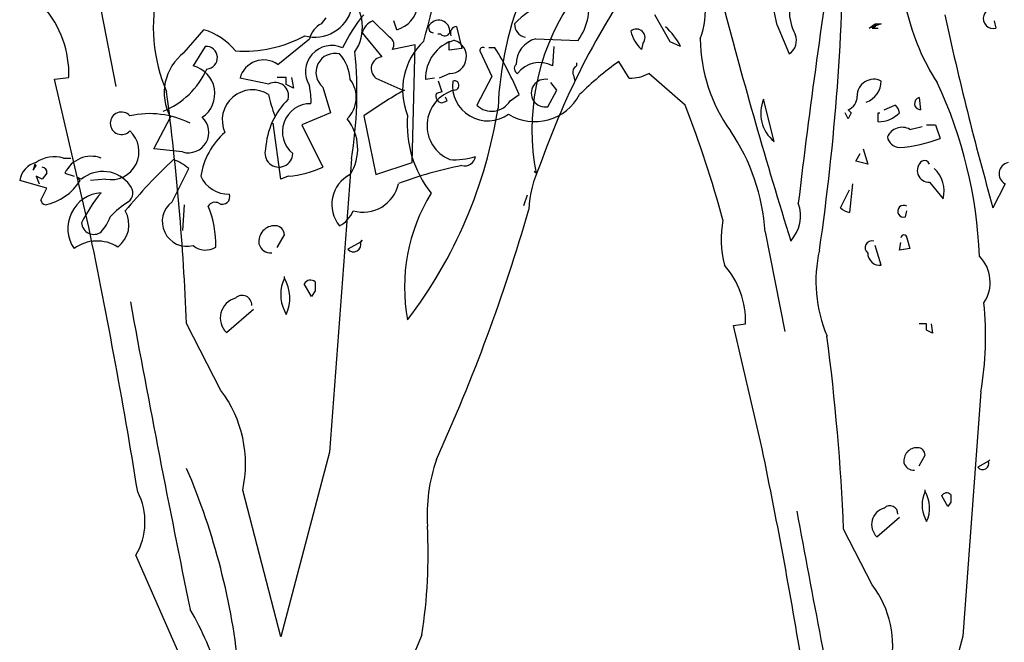
# Model space of a CAD drawing. Units: millimetres. Extents: x 1857256 to 2029456, y 1740364 to 1859164.
# Drawn here: x 1990500 to 1990955, y 1755560 to 1755848 of the extents above; entities that cross this region are included whole.
import ezdxf

# ---------------------------------------------------------------- set-up
doc = ezdxf.new("R2010")
doc.units = ezdxf.units.MM
doc.layers.add('CO-TREE', color=251, linetype='Continuous')

# ---------------------------------------------------------------- blocks, each defined once
blk = doc.blocks.new('T-132')
at = {"layer": 'CO-TREE'}
for p, q in [((-17.57, 740.27), (-6.69, 685.06)), ((88.25, 714), (90.34, 716.79)), ((119.62, 707.73), (111.95, 715.4)), ((123.11, 711.21), (121.71, 715.4)), ((249.27, 705.64), (242.3, 718.18)), ((399.84, 711.91), (399.14, 715.4)), ((24.82, 700.76), (33.88, 711.21)), ((107.07, 709.82), (116.13, 698.67)), ((150.56, 712.67), (153.07, 702.63)), ((298.76, 713.3), (304.34, 700.06)), ((346.86, 714), (341.28, 711.91)), ((341.28, 711.91), (344.07, 714)), ((344.07, 712.61), (342.68, 711.91)), ((342.68, 711.91), (345.46, 711.91)), ((344.07, 714), (346.86, 714)), ((344.07, 714), (344.07, 712.61)), ((68.04, 695.18), (82.68, 707.03)), ((143.32, 709.12), (141.93, 709.12)), ((147.22, 701.79), (147.22, 705.97)), ((187.23, 707.03), (206.75, 706.33)), ((254.15, 703.55), (249.27, 705.64)), ((34.58, 703.55), (29, 694.48)), ((131.47, 704.24), (121.01, 702.15)), ((130.08, 649.87), (131.47, 704.24)), ((153.07, 702.63), (147.22, 701.79)), ((161.44, 701.45), (167.02, 689.6)), ((168.41, 702.85), (165.63, 702.85)), ((195.6, 703.55), (194.9, 694.48)), ((236.72, 704.94), (236.03, 702.15)), ((230.45, 688.91), (225.57, 696.58)), ((206.05, 695.88), (206.05, 694.48)), ((-35.13, 688.41), (-28.44, 689.24)), ((-20.08, 624), (-35.13, 688.41)), ((63.86, 686.12), (50.61, 688.91)), ((71.94, 689.24), (67.75, 689.24)), ((71.94, 685.9), (71.94, 689.24)), ((74.45, 689.24), (75.28, 684.23)), ((113.35, 688.91), (125.89, 683.33)), ((140.53, 688.91), (136.35, 688.21)), ((142.2, 687.57), (143.87, 682.55)), ((147.5, 691), (142.62, 688.91)), ((167.02, 689.6), (160.05, 676.36)), ((196.99, 683.33), (194.2, 686.82)), ((204.66, 690.3), (205.36, 687.51)), ((256.24, 676.36), (239.51, 691)), ((75.28, 684.23), (71.94, 685.9)), ((88.95, 684.73), (92.44, 672.88)), ((125.89, 683.33), (126.59, 683.33)), ((143.87, 682.55), (141.36, 681.72)), ((192.81, 675.66), (196.99, 683.33)), ((143.87, 677.53), (146.38, 678.37)), ((146.38, 678.37), (145.54, 680.04)), ((175.38, 678.45), (179.57, 681.24)), ((297.37, 659.63), (292.49, 679.15)), ((364.29, 679.85), (364.98, 674.27)), ((331.52, 674.27), (332.92, 672.88)), ((348.25, 674.27), (353.13, 676.36)), ((10.88, 656.15), (18.55, 670.78)), ((92.44, 672.88), (79.19, 667.3)), ((107.77, 671.48), (113.35, 644.3)), ((331.52, 670.09), (330.13, 672.88)), ((332.92, 672.88), (331.52, 670.09)), ((345.46, 668.69), (345.46, 672.88)), ((345.46, 672.88), (346.16, 672.88)), ((69.43, 642.21), (65.95, 668)), ((79.19, 667.3), (88.95, 647.78)), ((360.1, 665.21), (365.68, 666.6)), ((367.77, 667.3), (371.95, 667.3)), ((371.95, 667.3), (374.04, 661.03)), ((24.12, 654.75), (10.88, 656.15)), ((338.49, 656.15), (340.59, 649.18)), ((-30.94, 651.96), (-27.46, 651.96)), ((102.05, 651.6), (92.01, 516.1)), ((335.01, 650.57), (337.1, 654.06)), ((340.59, 649.18), (335.01, 650.57)), ((-44.19, 649.18), (-44.88, 646.39)), ((-44.88, 646.39), (-43.49, 648.48)), ((-43.49, 648.48), (-44.19, 649.18)), ((19.24, 631.75), (26.91, 647.08)), ((113.35, 644.3), (130.08, 649.87)), ((-38.61, 638.02), (-51.16, 641.51)), ((-40.7, 642.21), (-43.49, 643.6)), ((-43.49, 643.6), (-42.1, 640.11)), ((-38.61, 644.99), (-40.7, 642.21)), ((-30.25, 644.99), (-26.06, 643.6)), ((-22.58, 642.21), (-24.67, 642.9)), ((-24.67, 642.9), (-23.28, 641.51)), ((-11.43, 642.21), (-18.4, 641.51)), ((72.92, 643.6), (69.43, 642.21)), ((187.37, 644.91), (186.53, 645.75)), ((-41.4, 632.45), (-38.61, 638.02)), ((328.04, 628.96), (332.22, 637.33)), ((333.62, 640.11), (332.22, 626.87)), ((369.16, 640.81), (375.44, 633.14)), ((404.02, 640.11), (398.44, 628.96)), ((183.19, 634.87), (181.51, 629.86)), ((24.82, 630.36), (24.12, 618.51)), ((358.01, 624.78), (358.71, 627.57)), ((67.75, 610.62), (71.1, 616.47)), ((293.19, 617.81), (302.25, 571.8)), ((358.71, 615.02), (360.1, 610.14)), ((106.23, 613.13), (100.38, 609.78)), ((106.23, 613.13), (107.07, 613.96)), ((107.07, 613.96), (106.23, 613.13)), ((346.86, 602.47), (344.07, 611.53)), ((355.22, 609.44), (355.92, 612.93)), ((360.1, 610.14), (355.22, 609.44)), ((71.1, 596.4), (71.1, 597.23)), ((83.65, 588.03), (80.3, 593.89)), ((85.32, 594.72), (85.32, 590.54)), ((85.32, 590.54), (83.65, 588.03)), ((44.33, 571.3), (56.88, 582.18)), ((71.1, 581.34), (71.94, 579.67)), ((41.82, 544.54), (25.93, 575.49)), ((278.55, 574.59), (284.12, 575.29)), ((291.09, 520.92), (278.55, 574.59)), ((367.77, 575.29), (364.29, 575.29)), ((367.77, 572.5), (367.77, 575.29)), ((369.86, 575.29), (370.56, 571.11)), ((370.56, 571.11), (367.77, 572.5)), ((392.86, 543.92), (384.5, 431)), ((92.01, 516.1), (69.43, 430.78)), ((364.29, 509.77), (367.07, 514.64)), ((396.35, 511.86), (391.47, 509.07)), ((396.35, 511.86), (397.05, 512.55)), ((397.05, 512.55), (396.35, 511.86)), ((69.43, 430.78), (51.86, 498.53)), ((367.07, 497.92), (367.07, 498.61)), ((377.53, 490.94), (374.74, 495.82)), ((378.92, 496.52), (378.92, 493.04)), ((378.92, 493.04), (377.53, 490.94)), ((344.77, 477), (355.22, 486.07)), ((367.07, 485.37), (367.77, 483.97)), ((342.68, 454.7), (329.43, 480.49)), ((23.42, 420.74), (2.51, 468.42)), ((384.5, 431), (365.68, 359.9))]:
    blk.add_line(p, q, dxfattribs=at)
for centre, radius, start, end in [((-1476.5, 1140.97), 1669.66, 344.89864, 349.11212), ((-44.66, 642.26), 350.7, 11.6883, 21.3205), ((3727.18, 227.88), 3442.35, 171.06042, 173.27399), ((-735.23, 763.16), 1064.67, 351.69848, 359.86764), ((535.63, 527.44), 367.05, 144.078, 160.7818), ((187.13, 721.13), 24.58, 322.9815, 73.2623), ((231.5, 719.49), 34.08, 338.5523, 38.042), ((119.43, 724.19), 13.48, 285.8325, 57.9073), ((88.1, 712.84), 77.53, 167.0334, 202.9928), ((329.94, 668.6), 160.27, 157.0591, 177.7022), ((327.95, 720.27), 23.62, 151.8288, 208.1712), ((86.49, 712.37), 20.67, 326.4755, 44.5796), ((215.93, 675.67), 54.3, 117.6708, 135.0979), ((-75.63, 690.72), 47.21, 358.2104, 41.2833), ((85.16, 725.42), 17.6, 254.9265, 345.3563), ((292.14, 664.99), 106.67, 147.2447, 190.8472), ((2789.78, 1385.03), 2601.73, 194.73994, 197.24723), ((460.28, 743.45), 104.34, 193.2277, 212.8749), ((398.59, 716.4), 4.65, 100.5053, 285.4839), ((161.8, 673.03), 70.42, 140.1132, 154.9444), ((115.55, 707.32), 8.84, 114.0391, 163.589), ((142.43, 710.52), 5.13, 352.098, 156.0112), ((1904.95, 1052.99), 1565.05, 192.35253, 195.71996), ((25.77, 683.18), 29.18, 38.7672, 73.8527), ((93.02, 704.48), 10.65, 116.5653, 166.1151), ((140.18, 712.26), 2.46, 171.8712, 261.8686), ((145.14, 711.1), 2.69, 227.3381, 331.5865), ((150.7, 709.74), 2.93, 92.7274, 205.3451), ((183.57, 713.71), 6.11, 177.2742, 258.4757), ((233.79, 707.58), 3.95, 318.0666, 131.9334), ((248.71, 715.15), 18.16, 194.796, 225.7169), ((225.54, 688.75), 32.21, 27.3477, 47.7895), ((52.62, 759.84), 58.52, 265.9845, 298.5451), ((117.93, 704.34), 3.79, 324.638, 63.4345), ((156.93, 683.3), 31.19, 133.3689, 201.8695), ((154.24, 689.04), 17.91, 105.0276, 182.656), ((147.39, 698.82), 7.83, 270.8186, 73.6511), ((190.2, 695.37), 12.03, 104.2868, 180.9025), ((338.01, 708.01), 74.81, 180.75, 215.5554), ((300.07, 706.33), 7.59, 304.2387, 21.5559), ((39.06, 682.14), 23.44, 127.3933, 208.9637), ((34.93, 698.32), 5.24, 273.8141, 93.8141), ((92.96, 691.83), 12.12, 65.3906, 211.9138), ((-79.97, 682.48), 184.62, 350.373, 5.744), ((162.84, 701.63), 1.4, 60.2557, 187.1244), ((37.98, 621.85), 153.53, 22.7575, 31.8416), ((61.5, 686.02), 11.26, 54.4786, 165.1191), ((94.49, 691.54), 8.78, 76.0139, 230.856), ((82.3, 687.24), 19.22, 2.9042, 41.8561), ((116.69, 693.23), 5.47, 95.8561, 232.2532), ((188.83, 683.82), 12.28, 60.3317, 144.1978), ((317.27, 569.83), 156.44, 125.8846, 134.5881), ((0.87, 708.5), 37.7, 292.1178, 335.872), ((25.78, 681.7), 13.19, 304.1502, 75.8657), ((179.78, 693.3), 2.47, 130.4272, 248.4974), ((207.45, 691.7), 3.12, 116.5664, 206.5637), ((66.82, 680.6), 6.26, 346.5774, 118.2855), ((90.69, 679.93), 13.62, 313.7247, 37.4779), ((165.15, 685.5), 16.38, 172.9448, 305.5842), ((149.63, 685.49), 2.15, 269.1575, 109.7671), ((191.54, 681.94), 6.4, 78.5792, 281.4208), ((230.99, 707.25), 18.35, 268.3195, 297.6697), ((343.37, 680.68), 7.67, 62.9703, 181.0405), ((336.28, 687.7), 10.58, 289.9551, 358.9695), ((185.07, 598.69), 207.25, 2.2033, 25.1648), ((-1198.81, 524.16), 1225.82, 2.39956, 7.42402), ((56.33, 669.53), 13.92, 57.2895, 204.2377), ((53.75, 678.8), 29.68, 356.6344, 12.8929), ((241.64, 479.73), 233.86, 119.4703, 124.9212), ((153.98, 666.95), 16.96, 104.9741, 247.5631), ((97.24, 654.22), 34.83, 134.2897, 176.8224), ((128.7, 694.49), 66.19, 191.5483, 200.3425), ((144.01, 680.46), 2.93, 154.6549, 267.2726), ((166.91, 683.3), 9.76, 225.3113, 330.2191), ((186.81, 692.1), 23.32, 238.6774, 332.2451), ((307.75, 672.6), 16.61, 156.7708, 231.3017), ((329.08, 680.43), 6.62, 291.6162, 1.0036), ((365.03, 677.11), 2.84, 105.2552, 268.9948), ((-4.13, 668), 5.2, 42.0752, 317.9248), ((83.18, 664.11), 12.95, 89.1554, 230.8784), ((-43.81, 708.44), 216.21, 322.6122, 351.1088), ((-215.54, 491.81), 506.6, 15.0532, 21.3638), ((350.69, 672.53), 4.54, 4.4003, 57.5272), ((8.76, 630.5), 41.96, 63.3141, 102.4359), ((26.8, 663.82), 9.45, 253.5345, 47.5137), ((82.89, 656.22), 22.1, 327.3456, 38.8425), ((179.96, 667.77), 52.13, 175.697, 217.9458), ((345.31, 682.54), 13.85, 270.6564, 315.7408), ((-8.99, 654.93), 12.95, 259.1443, 47.7256), ((199.54, 611.77), 93.84, 3.6922, 34.2008), ((356.46, 658.71), 7.45, 60.7089, 156.161), ((66.19, 638.19), 34.13, 131.3471, 170.8797), ((355.65, 662.95), 6.12, 191.58, 266.0482), ((351.39, 718.53), 61.81, 273.5563, 291.5014), ((68.58, 654.19), 6.43, 162.2409, 358.8344), ((-35.13, 638.37), 14.22, 72.8988, 126.0258), ((-18.05, 639.28), 13.47, 70.3472, 154.8925), ((186.55, 472.12), 244.65, 132.9218, 140.5496), ((11.92, 630.01), 22.72, 48.7321, 69.3404), ((149.94, 681.59), 30.42, 265.4005, 288.0192), ((154.3, 653.45), 5.11, 256.2011, 351.179), ((368.85, 646.2), 5.4, 125.9678, 273.3399), ((366.73, 648.13), 2.65, 23.1999, 113.1972), ((-41.21, 640.09), 10.05, 103.1099, 171.8692), ((-41.05, 645.34), 2.46, 351.8712, 81.8686), ((69.67, 688.86), 45.38, 274.1016, 295.1401), ((185.85, 478.36), 173.25, 100.9041, 110.9866), ((237.05, 625.59), 53.1, 154.7271, 177.2004), ((361.73, 636.63), 14.15, 345.7362, 47.6623), ((406.46, 644.74), 5.23, 101.5243, 242.2155), ((-44.21, 654.5), 24.64, 281.4762, 328.1728), ((-12.74, 630.31), 15.44, 36.1633, 129.5866), ((45.52, 649.57), 14.34, 204.6145, 270.8342), ((108.45, 630.51), 15.44, 116.7598, 219.973), ((-4.03, 635.89), 5.15, 306.4406, 43.1706), ((107.45, 643.66), 16.73, 254.174, 347.7535), ((-38.96, 632.8), 2.46, 188.1306, 261.8694), ((-12.34, 619.41), 16.56, 94.0803, 214.0351), ((38.96, 591.91), 68.5, 140.0046, 153.9476), ((42.5, 634.07), 3.44, 241.3744, 19.8282), ((209.99, 592.21), 83.38, 148.5559, 190.4025), ((19.83, 598.29), 39.4, 121.8625, 137.7486), ((26.15, 622.62), 11.45, 127.08, 284.4587), ((39.11, 627.92), 3.59, 60.9467, 150.9441), ((-8.34, 611.72), 47.81, 358.945, 22.038), ((-625.25, 861.66), 842.28, 335.52809, 343.9068), ((292.26, 625.24), 17.27, 317.727, 19.6531), ((333.96, 635.58), 8.89, 228.1806, 258.6893), ((357.2, 627.38), 2.73, 56.5242, 287.2156), ((-2727.31, 56.67), 2766.04, 9.17449, 11.83563), ((-30.6, 632.8), 22.72, 318.7321, 339.3404), ((-13.66, 621.19), 12.97, 307.0154, 29.448), ((89.76, 633.07), 14.24, 298.7832, 337.2424), ((324.48, 614.61), 51.56, 170.2034, 193.6149), ((-16.92, 622.35), 5.67, 183.6381, 306.8116), ((66.56, 613.41), 7.26, 87.1568, 188.8687), ((66.92, 616.47), 4.18, 0.0013, 89.9987), ((357.31, 615.02), 1.39, 0, 180), ((-15.45, 595.72), 17.91, 57.5953, 126.3545), ((34.7, 618.25), 8.81, 229.6852, 302.6867), ((64.89, 613.8), 5.71, 195.3699, 273.5547), ((102.99, 612), 3.43, 220.2374, 19.2524), ((342.59, 610.53), 3.19, 75.7748, 231.0951), ((381.24, 594.95), 64.6, 167.0334, 202.9928), ((346.15, 607.99), 5.57, 179.4222, 277.3107), ((379.9, 594.56), 17.23, 326.4755, 44.5796), ((244.8, 576.52), 39.34, 358.2104, 41.2833), ((87.2, 588.87), 17.78, 154.9433, 205.0567), ((55.79, 587.25), 17.83, 334.8541, 30.8707), ((83.14, 592.35), 3.22, 47.3381, 151.5865), ((50.96, 578.06), 9.46, 105.0013, 225.5115), ((51.62, 584.04), 4.43, 357.5398, 134.5353), ((6293.33, 1733.39), 6397.16, 190.336801, 191.634195), ((241.18, 569.65), 153.85, 350.373, 5.744), ((-691.19, 437.72), 1021.51, 2.39956, 7.42402), ((-3, 510.66), 56.18, 347.5331, 37.083), ((-1964.93, 48.15), 2305.03, 9.17449, 11.83563), ((363.29, 512.09), 6.05, 87.1568, 188.8687), ((363.59, 514.64), 3.49, 0.0013, 89.9987), ((216.65, 486.82), 79.63, 160.9946, 183.6133), ((361.9, 512.42), 4.75, 195.3699, 273.5547), ((393.65, 510.91), 2.86, 220.2374, 19.2524), ((-267.57, 382.87), 319.29, 5.6035, 23.1836), ((-23.57, 483.81), 30.29, 329.4466, 27.2802), ((380.49, 491.64), 14.81, 154.9433, 205.0567), ((354.32, 490.29), 14.86, 334.8541, 30.8707), ((377.1, 494.55), 2.69, 47.3381, 151.5865), ((350.84, 487.62), 3.69, 357.5398, 134.5353), ((5552.27, 1445.41), 5330.97, 190.3368, 191.63419), ((350.29, 482.63), 7.89, 105.0013, 225.5115), ((-115.06, 469.26), 252.56, 351.4281, 2.8471), ((305.33, 426.47), 46.82, 347.5331, 37.083), ((-89.51, 374.32), 135.93, 16.2604, 30.51), ((684.48, 192.29), 599.64, 156.47744, 163.20734)]:
    blk.add_arc(centre, radius, start, end, dxfattribs=at)

msp = doc.modelspace()

# ---------------------------------------------------------------- block references
at = {"layer": 'CO-TREE'}
msp.add_blockref('T-132', (1990551.12, 1755131.64), dxfattribs=at)

doc.saveas('drawing.dxf')
